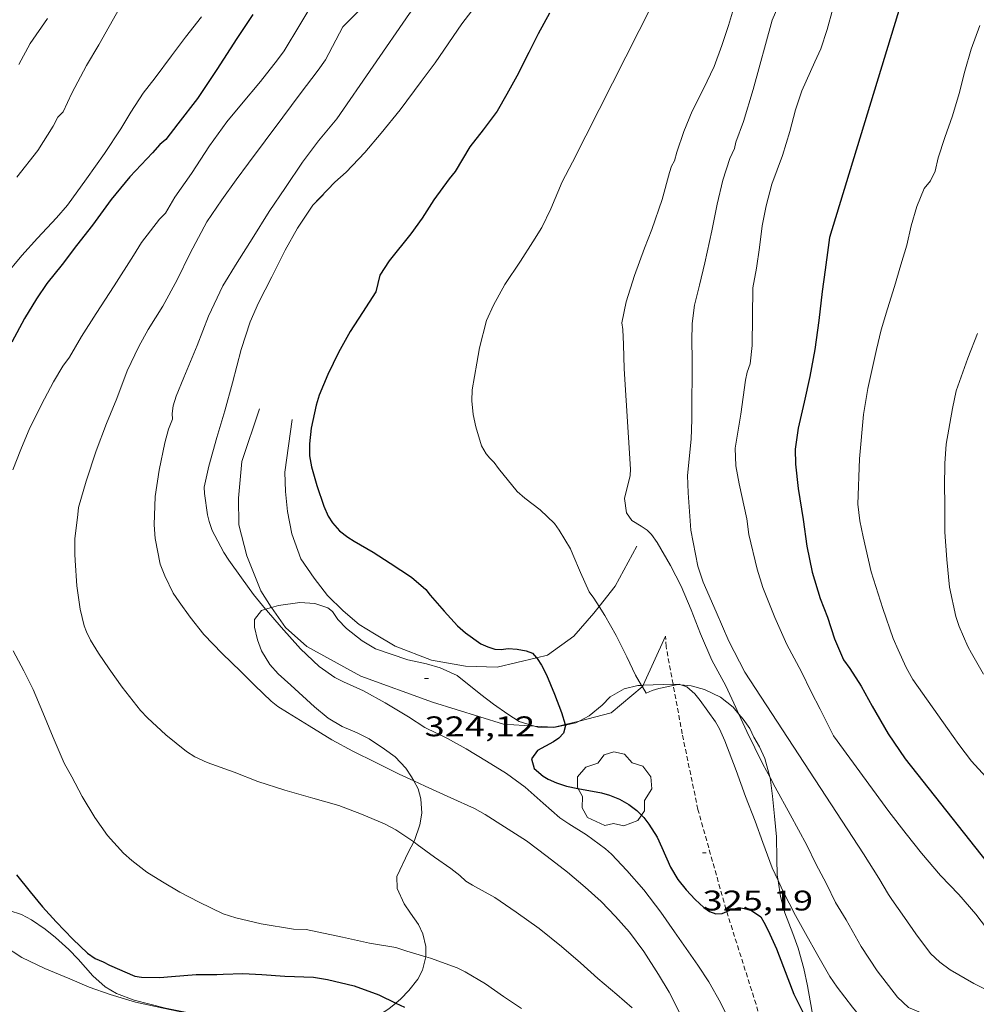
# Model space of a CAD drawing. Units: inches. Extents: x 454000 to 455002, y 4602500 to 4603002.
# Drawn here: x 454853 to 454903, y 4602565 to 4602617 of the extents above; entities that cross this region are included whole.
import ezdxf
from ezdxf.enums import TextEntityAlignment as Align

# ---------------------------------------------------------------- set-up
doc = ezdxf.new("R2010")
doc.units = ezdxf.units.IN
doc.header["$MEASUREMENT"] = 0
doc.linetypes.add('TRAZOS2', pattern=[0.375, 0.25, -0.125])
for name, color, linetype, lineweight in [('ARBRE', 7, 'Continuous', 0), ('BOSC', 7, 'Continuous', 0), ('CAMI i PISTA FORESTAL', 7, 'Continuous', 0), ('CORBA DE NIVELL', 7, 'Continuous', 0), ('CORBA MESTRA', 7, 'Continuous', 0), ('CORRIOL', 7, 'Continuous', 0), ('COTA ALTIMETRICA', 7, 'Continuous', 0)]:
    doc.layers.add(name, color=color, linetype=linetype, lineweight=lineweight)
doc.styles.add('Style-Arial', font='ARIAL.TTF')
doc.linetypes.add('bosc', pattern='A,-2.235,[9,dgnlstyle-mataro.shx,S=0.035752,R=0,X=0,Y=0],-2.235', length=4.47)

# ---------------------------------------------------------------- blocks, each defined once
blk = doc.blocks.new('ARBRE')
at = {"color": 0, "linetype": 'ByBlock', "lineweight": -2, "flags": 128}
blk.add_lwpolyline([(-0.507, -1.872), (-1.415, -1.448), (-1.697, -0.94), (-1.675, -0.342), (-1.951, 0.138), (-1.943, 0.686), (-1.511, 1.208), (-0.871, 1.406), (-0.543, 1.846), (-0.027, 2.012), (0.541, 1.882), (0.933, 1.428), (1.495, 1.262), (1.921, 0.694), (1.969, 0.068), (1.593, -0.562), (1.593, -1.098), (1.229, -1.618), (0.505, -1.886), (-0.049, -1.762), (-0.507, -1.872)], dxfattribs=at)
blk = doc.blocks.new('COTA')
at = {"color": 0, "linetype": 'ByBlock', "lineweight": -2}
blk.add_line((0, 0), (0.2, 0), dxfattribs=at)

msp = doc.modelspace()

# ---------------------------------------------------------------- linework, layer by layer
at = {"layer": 'BOSC', "color": 3, "linetype": 'bosc', "lineweight": 20}
for points in [[(454865.768, 4602585.738, 329.015), (454865.556, 4602585.678, 329.015), (454865.185, 4602585.203, 329.015), (454865.172, 4602584.803, 329.031), (454865.33, 4602584.132, 329.047), (454865.547, 4602583.543, 329.047), (454865.994, 4602582.82, 329.111), (454866.427, 4602582.342, 329.319), (454867.089, 4602581.731, 329.783), (454868.349, 4602580.602, 330.487), (454869.068, 4602579.992, 330.791), (454869.806, 4602579.552, 331.031), (454870.6, 4602579.228, 331.223), (454871.22, 4602578.901, 331.415), (454872.031, 4602578.355, 331.735), (454872.604, 4602577.956, 331.879), (454873.154, 4602577.365, 331.815), (454873.463, 4602576.897, 331.607), (454873.577, 4602576.689, 331.481)], [(454866.079, 4602585.828, 329.015), (454865.768, 4602585.738, 329.015)], [(454867.571, 4602586.092, 329.015), (454866.451, 4602585.934, 329.015), (454866.079, 4602585.828, 329.015)], [(454879.951, 4602579.577, 330.5), (454879.148, 4602579.823, 330.487), (454878.549, 4602580.205, 330.471), (454877.792, 4602580.729, 330.343), (454877.114, 4602581.25, 330.071), (454875.875, 4602582.238, 329.639), (454874.982, 4602582.649, 329.479), (454874.25, 4602582.858, 329.399), (454873.264, 4602583.067, 329.239), (454871.564, 4602583.654, 329.031), (454870.857, 4602584.077, 329.031), (454870.03, 4602584.728, 329.031), (454869.584, 4602585.197, 329.031), (454869.29, 4602585.617, 329.031), (454869.051, 4602585.82, 329.031), (454868.366, 4602586.044, 329.031), (454867.571, 4602586.092, 329.015)], [(454885.594, 4602581.727, 330.469), (454885.399, 4602581.719, 330.471), (454884.679, 4602581.548, 330.471), (454883.948, 4602581.114, 330.471), (454883.527, 4602580.682, 330.471), (454882.83, 4602580.116, 330.487), (454882.299, 4602579.846, 330.499)], [(454885.674, 4602581.73, 330.468), (454885.594, 4602581.727, 330.469)], [(454887.257, 4602581.793, 330.455), (454885.674, 4602581.73, 330.468)], [(454887.5, 4602581.771, 330.435), (454887.262, 4602581.793, 330.455), (454887.257, 4602581.793, 330.455)], [(454887.675, 4602581.755, 330.42), (454887.5, 4602581.771, 330.435)], [(454890.73, 4602580.212, 330.199), (454890.423, 4602580.569, 330.199), (454889.759, 4602581.1, 330.199), (454888.924, 4602581.512, 330.279), (454888.222, 4602581.704, 330.375), (454887.675, 4602581.755, 330.42)], [(454892.377, 4602576.859, 329.965), (454892.372, 4602576.894, 329.975), (454892.106, 4602577.86, 330.167), (454891.825, 4602578.484, 330.199), (454891.512, 4602578.987, 330.199), (454891.306, 4602579.449, 330.199), (454890.957, 4602579.947, 330.199), (454890.73, 4602580.212, 330.199)], [(454881.576, 4602579.635, 330.503), (454880.976, 4602579.501, 330.503), (454880.118, 4602579.526, 330.503), (454879.951, 4602579.577, 330.5)], [(454882.299, 4602579.846, 330.499), (454882.124, 4602579.758, 330.503), (454881.576, 4602579.635, 330.503)], [(454873.577, 4602576.689, 331.481), (454873.81, 4602576.261, 331.223), (454873.96, 4602575.741, 331.047), (454873.999, 4602574.987, 330.919), (454873.902, 4602574.372, 330.919), (454873.619, 4602573.549, 330.935), (454873.576, 4602573.464, 330.935)], [(454892.799, 4602571.428, 329.191), (454892.757, 4602571.714, 329.191), (454892.737, 4602572.579, 329.207), (454892.71, 4602573.733, 329.271), (454892.615, 4602574.818, 329.431), (454892.502, 4602575.872, 329.687), (454892.377, 4602576.859, 329.965)], [(454873.576, 4602573.464, 330.935), (454873.305, 4602572.938, 330.935), (454872.686, 4602571.646, 330.951), (454872.701, 4602571.011, 330.935), (454873.074, 4602570.199, 330.807), (454873.414, 4602569.714, 330.663), (454873.823, 4602569.102, 330.359), (454874.06, 4602568.623, 330.071), (454874.218, 4602567.952, 329.751), (454874.225, 4602567.411, 329.559), (454874.222, 4602567.4, 329.556)], [(454894.854, 4602562.989, 328.548), (454894.73, 4602563.623, 328.647), (454894.579, 4602564.592, 328.839), (454894.359, 4602565.883, 329.063), (454894.152, 4602566.792, 329.159), (454893.857, 4602567.855, 329.207), (454893.568, 4602568.63, 329.207), (454893.153, 4602569.726, 329.191), (454892.924, 4602570.582, 329.191), (454892.799, 4602571.428, 329.191)], [(454862.76, 4602564.244, 321.75), (454862.601, 4602564.291, 321.75), (454861.977, 4602564.401, 321.75), (454860.478, 4602564.7, 321.75), (454858.84, 4602565.115, 321.75), (454857.904, 4602565.475, 321.798), (454857.31, 4602565.821, 321.91), (454856.653, 4602566.396, 322.166), (454855.879, 4602567.28, 322.551), (454855.383, 4602567.792, 322.727), (454854.68, 4602568.433, 322.855), (454854.138, 4602568.873, 322.871), (454853.408, 4602569.358, 322.871), (454852.882, 4602569.635, 322.871), (454852.242, 4602569.851, 322.871), (454851.664, 4602569.895, 322.839), (454851.177, 4602569.867, 322.775), (454849.914, 4602569.769, 322.498)], [(454874.222, 4602567.4, 329.556), (454874.033, 4602566.71, 329.399), (454873.787, 4602566.224, 329.255), (454873.325, 4602565.628, 328.791), (454872.905, 4602565.197, 328.231), (454872.635, 4602564.966, 327.932)], [(454872.635, 4602564.966, 327.932), (454872.269, 4602564.654, 327.527), (454871.766, 4602564.341, 327.095), (454871.039, 4602564.067, 326.535), (454870.499, 4602564.001, 326.183), (454869.714, 4602563.979, 325.783), (454869.003, 4602563.851, 325.207), (454868.573, 4602563.628, 324.711), (454868.158, 4602563.104, 324.007), (454868.136, 4602562.922, 323.784)]]:
    msp.add_polyline3d(points, dxfattribs=at)
at = {"layer": 'CAMI i PISTA FORESTAL', "color": 7, "linetype": 'Continuous', "lineweight": 0}
for points in [[(454866.079, 4602585.828, 323.914), (454866.061, 4602585.853, 323.915), (454865.508, 4602586.72, 323.987), (454864.771, 4602588.553, 324.011), (454864.358, 4602590.203, 324.011), (454864.329, 4602591.598, 324.123), (454864.519, 4602593.543, 324.147), (454865.438, 4602596.311, 324.139)], [(454867.159, 4602595.758, 324.139), (454866.788, 4602592.968, 324.223), (454866.807, 4602591.957, 324.215), (454866.922, 4602590.9, 324.211), (454867.155, 4602589.724, 324.167), (454867.627, 4602588.395, 324.151), (454868.324, 4602587.378, 324.135), (454869.022, 4602586.471, 324.031), (454869.85, 4602585.659, 323.955), (454870.695, 4602584.933, 323.931), (454871.501, 4602584.452, 323.947), (454872.605, 4602583.789, 323.947), (454874.509, 4602583.057, 324.151), (454876.305, 4602582.737, 324.291), (454877.981, 4602582.694, 324.563), (454880.057, 4602583.177, 324.98)], [(454883.354, 4602585.886, 326.041), (454884.199, 4602586.966, 326.351), (454885.356, 4602589.065, 326.963)], [(454879.951, 4602579.577, 324.8), (454878.319, 4602579.679, 324.683), (454874.573, 4602580.831, 324.239), (454870.788, 4602582.214, 323.919), (454867.945, 4602583.783, 323.823), (454866.822, 4602584.774, 323.891), (454866.079, 4602585.828, 323.914)], [(454880.057, 4602583.177, 324.98), (454880.643, 4602583.314, 325.099), (454882.027, 4602584.322, 325.667), (454883.083, 4602585.54, 325.943), (454883.354, 4602585.886, 326.041)], [(454886.865, 4602584.33, 326.207), (454885.674, 4602581.73, 326.036)], [(454885.638, 4602581.65, 326.031), (454885.637, 4602581.649, 326.031), (454883.988, 4602580.28, 325.531), (454882.299, 4602579.846, 325.16)], [(454885.674, 4602581.73, 326.036), (454885.638, 4602581.65, 326.031)], [(454881.569, 4602579.659, 325), (454880.995, 4602579.512, 324.875), (454879.951, 4602579.577, 324.8)], [(454882.299, 4602579.846, 325.16), (454881.569, 4602579.659, 325)]]:
    msp.add_polyline3d(points, dxfattribs=at)
at = {"layer": 'CORBA DE NIVELL', "color": 30, "linetype": 'Continuous', "lineweight": 0, "flags": 128}
for points, elevation in [([(454894.989, 4602639.611), (454894.28, 4602638.182), (454893.623, 4602636.819), (454893.041, 4602635.551), (454892.663, 4602634.389), (454892.531, 4602633.28), (454891.987, 4602630.717), (454891.383, 4602628.922), (454890.849, 4602627.244), (454890.394, 4602626.012), (454881.955, 4602609.322), (454881.404, 4602608.282), (454880.806, 4602606.857), (454880.333, 4602605.872), (454879.864, 4602605.133), (454879.216, 4602604.106)], 326.001), ([(454882.327, 4602632.767), (454881.796, 4602631.35), (454881.104, 4602629.709), (454880.403, 4602628.173), (454879.961, 4602627.395), (454879.2, 4602626.159), (454878.334, 4602624.761), (454877.393, 4602623.272), (454876.584, 4602621.987), (454875.938, 4602621.018), (454875.127, 4602619.743), (454874.229, 4602618.284), (454873.357, 4602617.165), (454869.522, 4602611.614)], 323.001), ([(454881.089, 4602632.923), (454880.783, 4602631.903), (454880.402, 4602630.865), (454879.923, 4602629.792), (454879.187, 4602628.456), (454878.541, 4602627.413), (454877.994, 4602626.493), (454877.484, 4602625.589), (454876.941, 4602624.657), (454876.288, 4602623.706), (454875.562, 4602622.783), (454874.832, 4602621.921), (454873.653, 4602620.446), (454872.627, 4602619.274), (454869.842, 4602616.462)], 322), ([(454890.493, 4602617.588), (454890.175, 4602616.53), (454889.837, 4602615.478), (454889.429, 4602614.373), (454888.873, 4602613.187), (454888.266, 4602612.01), (454887.833, 4602610.94), (454887.45, 4602609.856), (454887.336, 4602609.391), (454887.17, 4602609.119), (454887.078, 4602608.776), (454886.687, 4602607.354), (454886.137, 4602605.783), (454885.747, 4602604.792), (454885.22, 4602603.354), (454884.784, 4602601.954), (454884.554, 4602600.846), (454884.604, 4602600.495), (454884.638, 4602599.708), (454884.684, 4602598.422), (454885.019, 4602593.139), (454884.997, 4602592.801), (454884.697, 4602591.583), (454884.802, 4602590.836)], 327.001), ([(454892.896, 4602617.753), (454892.479, 4602616.822), (454891.484, 4602613.166), (454890.972, 4602611.47), (454890.562, 4602610.382), (454890.493, 4602610.055), (454890.246, 4602609.515), (454889.887, 4602608.375), (454889.591, 4602607.118), (454889.298, 4602605.702), (454888.938, 4602604.019), (454888.654, 4602602.834), (454888.393, 4602601.777), (454888.271, 4602600.808), (454888.251, 4602599.881), (454888.261, 4602598.96), (454888.272, 4602597.947), (454888.254, 4602596.851), (454888.246, 4602595.746), (454888.205, 4602594.717), (454888.029, 4602592.806), (454888.048, 4602591.887), (454888.196, 4602589.91), (454888.573, 4602588.006), (454888.842, 4602587.169), (454889.524, 4602585.601), (454890.199, 4602584.066), (454891.045, 4602582.417), (454897.299, 4602572.845), (454898.115, 4602571.561), (454898.619, 4602570.688), (454898.805, 4602570.423), (454899.46, 4602569.48), (454900.068, 4602568.612), (454900.847, 4602567.575), (454901.325, 4602567.123), (454901.87, 4602566.714), (454903.133, 4602565.992), (454904.666, 4602565.225)], 328.001), ([(454895.694, 4602617.413), (454895.386, 4602616.332), (454895.049, 4602615.301), (454894.739, 4602614.62), (454894.051, 4602613.093), (454893.718, 4602612.083), (454893.424, 4602610.94), (454893.024, 4602609.678), (454892.464, 4602608.168), (454892.172, 4602607.031), (454891.955, 4602605.966), (454891.823, 4602604.823), (454891.654, 4602603.733), (454891.472, 4602602.703), (454891.433, 4602599.662), (454891.321, 4602598.685), (454891.162, 4602598.257), (454891.073, 4602597.833), (454890.838, 4602596.028), (454890.533, 4602594.232), (454890.573, 4602593.303), (454890.752, 4602592.349), (454891.149, 4602590.513), (454891.247, 4602589.683), (454891.689, 4602587.859), (454891.996, 4602586.891), (454892.633, 4602585.311), (454893.258, 4602583.889), (454894.03, 4602582.437), (454894.544, 4602581.39), (454895.016, 4602580.471), (454895.729, 4602579.07), (454898.632, 4602575.063), (454899.555, 4602573.892), (454900.365, 4602572.868), (454901.365, 4602571.698), (454902.34, 4602570.696), (454903.228, 4602569.657), (454904.025, 4602568.624)], 329.001), ([(454903.437, 4602616.534), (454902.99, 4602615.294), (454902.644, 4602614.128), (454902.346, 4602612.943), (454902.004, 4602611.771), (454901.603, 4602610.621), (454901.245, 4602609.55), (454901.09, 4602608.851), (454900.838, 4602608.347), (454900.503, 4602607.932), (454900.109, 4602606.982), (454899.827, 4602605.969), (454899.588, 4602604.957), (454899.279, 4602603.906), (454898.942, 4602602.762), (454898.566, 4602601.59), (454898.242, 4602600.484), (454897.996, 4602599.448), (454897.53, 4602597.393), (454897.301, 4602596.012), (454897.099, 4602593.678), (454897.012, 4602591.292), (454897.107, 4602590.397), (454897.284, 4602589.558), (454897.715, 4602587.707), (454898.32, 4602585.777), (454898.863, 4602584.199), (454899.135, 4602583.608), (454899.547, 4602582.671), (454899.915, 4602582.035), (454901.737, 4602579.453), (454902.339, 4602578.615), (454903.001, 4602577.731), (454903.757, 4602576.903)], 331.001), ([(454868.261, 4602607.055), (454868.795, 4602607.599)], 324.001), ([(454903.322, 4602600.295), (454902.806, 4602598.982), (454902.197, 4602597.271), (454901.992, 4602596.337), (454901.661, 4602594.445), (454901.597, 4602593.428), (454901.575, 4602592.211), (454901.589, 4602591.347), (454901.591, 4602589.81), (454901.706, 4602588.363), (454901.843, 4602586.911), (454902.174, 4602585.351), (454902.355, 4602584.828), (454902.813, 4602583.776), (454903.006, 4602583.423), (454903.628, 4602582.325)], 332.001), ([(454892.377, 4602576.859), (454892.639, 4602576.364), (454893.432, 4602574.917), (454894.32, 4602573.293), (454894.794, 4602572.316), (454895.345, 4602571.251), (454895.835, 4602570.271), (454896.383, 4602569.351), (454897.176, 4602567.953), (454898.032, 4602566.667), (454899.098, 4602565.27), (454899.677, 4602564.729), (454906.08, 4602562.049)], 327.001), ([(454892.799, 4602571.428), (454893.051, 4602570.881), (454893.714, 4602569.578), (454894.238, 4602568.641), (454894.899, 4602567.467), (454895.531, 4602566.362), (454895.921, 4602565.805), (454896.73, 4602564.755), (454897.603, 4602563.682), (454898.495, 4602562.631), (454899.465, 4602561.714), (454899.999, 4602561.292), (454901.201, 4602560.356), (454902.178, 4602559.624), (454902.533, 4602559.306), (454902.866, 4602559.061), (454903.186, 4602558.889), (454904.218, 4602558.377), (454905.49, 4602557.802), (454905.953, 4602557.643), (454906.08, 4602557.613)], 326.001)]:
    msp.add_lwpolyline(points, dxfattribs=dict(at, elevation=elevation))
at = {"layer": 'CORBA DE NIVELL', "color": 30, "linetype": 'Continuous', "lineweight": 0}
for points, elevation in [([(454884.96, 4602632.682), (454884.437, 4602631.428), (454883.984, 4602630.247), (454883.614, 4602629.108), (454883.253, 4602628.02), (454882.639, 4602626.868), (454881.834, 4602625.557), (454881.08, 4602624.297), (454880.421, 4602623.146), (454879.803, 4602622.04), (454879.147, 4602620.981), (454878.277, 4602619.825), (454877.551, 4602618.721), (454876.818, 4602617.543), (454876.117, 4602616.627), (454874.703, 4602614.559), (454873.972, 4602613.588), (454872.862, 4602612.083), (454871.862, 4602610.855), (454871.007, 4602609.837), (454870.008, 4602608.795), (454869.417, 4602608.279), (454868.261, 4602607.055)], 324.001), ([(454868.198, 4602617.633), (454867.564, 4602616.578), (454866.743, 4602615.192), (454866.395, 4602614.72), (454865.497, 4602613.583), (454864.492, 4602612.381), (454863.717, 4602611.452), (454862.802, 4602610.192), (454861.865, 4602608.735), (454860.979, 4602607.489), (454860.493, 4602606.641), (454860.17, 4602606.322), (454859.212, 4602605.095), (454858.798, 4602604.404), (454857.771, 4602602.802), (454856.834, 4602601.344), (454856.06, 4602600.134), (454855.418, 4602599.035), (454855.071, 4602598.562), (454854.568, 4602597.732), (454854.098, 4602596.841), (454853.336, 4602595.307), (454852.848, 4602594.169), (454852.428, 4602593.103)], 321), ([(454858.212, 4602617.725), (454857.509, 4602616.49), (454856.965, 4602615.523), (454856.324, 4602614.43), (454855.539, 4602612.972), (454855.086, 4602611.986), (454854.804, 4602611.705), (454854.563, 4602611.234), (454853.746, 4602609.939), (454852.634, 4602608.535)], 318), ([(454862.375, 4602616.99), (454861.541, 4602615.923), (454860.805, 4602614.944), (454859.941, 4602613.772), (454859.312, 4602612.975), (454858.661, 4602611.967), (454858.133, 4602611.09), (454857.26, 4602609.79), (454856.31, 4602608.441), (454855.321, 4602607.065), (454854.733, 4602606.384), (454853.741, 4602605.324), (454852.91, 4602604.405), (454851.974, 4602603.281)], 319), ([(454854.265, 4602616.905), (454853.344, 4602615.591), (454852.75, 4602614.487)], 317), ([(454869.842, 4602616.462), (454868.92, 4602614.732), (454868.544, 4602614.181), (454867.591, 4602612.927), (454866.667, 4602611.695), (454865.738, 4602610.448), (454864.871, 4602609.28), (454864.209, 4602608.391), (454863.452, 4602607.339), (454862.673, 4602606.178), (454861.779, 4602604.532), (454861.105, 4602603.117), (454860.345, 4602601.726), (454859.563, 4602600.5), (454859.083, 4602599.602), (454858.461, 4602598.322), (454857.909, 4602596.865), (454857.379, 4602595.537), (454856.831, 4602594.094), (454856.301, 4602592.502), (454855.904, 4602591.116), (454855.857, 4602590.736), (454855.71, 4602589.461), (454855.703, 4602588.655), (454855.72, 4602588.316), (454855.81, 4602586.968), (454855.977, 4602585.746), (454856.201, 4602584.868), (454856.316, 4602584.543), (454856.526, 4602584.104), (454856.952, 4602583.426), (454857.52, 4602582.594), (454858.194, 4602581.625), (454859.158, 4602580.401), (454859.537, 4602580.006), (454860.507, 4602579.109), (454861.586, 4602578.238), (454862.04, 4602577.96), (454862.685, 4602577.665), (454864.107, 4602577.141), (454865.356, 4602576.654), (454866.783, 4602576.193), (454868.252, 4602575.776), (454869.627, 4602575.381), (454870.824, 4602574.926), (454872.04, 4602574.424), (454872.632, 4602574.102), (454873.576, 4602573.464)], 322), ([(454869.522, 4602611.614), (454868.548, 4602610.459), (454867.708, 4602609.324), (454866.816, 4602607.996), (454865.952, 4602606.727), (454865.048, 4602605.283), (454864.257, 4602604.036), (454863.509, 4602602.809), (454862.746, 4602601.2), (454862.147, 4602599.663), (454861.455, 4602597.967), (454861.042, 4602596.98), (454860.885, 4602596.465), (454860.844, 4602596.07), (454860.86, 4602595.769), (454860.642, 4602595.25), (454860.441, 4602594.513), (454860.154, 4602593.081), (454859.947, 4602591.696), (454859.884, 4602590.202), (454859.937, 4602589.472), (454860.212, 4602588.117), (454860.448, 4602587.501), (454860.893, 4602586.587), (454861.209, 4602586.134), (454861.783, 4602585.315), (454862.499, 4602584.411), (454863.466, 4602583.413), (454864.46, 4602582.454), (454865.205, 4602581.711), (454866.056, 4602580.9), (454866.409, 4602580.619), (454866.914, 4602580.289), (454868.071, 4602579.591), (454869.265, 4602578.849), (454870.361, 4602578.26), (454871.576, 4602577.655), (454872.819, 4602577.036), (454873.577, 4602576.689)], 323.001), ([(454868.261, 4602607.055), (454867.448, 4602605.851), (454866.799, 4602604.693), (454866.088, 4602603.282), (454865.387, 4602601.912), (454864.955, 4602600.911), (454864.471, 4602599.44), (454864.024, 4602597.686), (454863.612, 4602596.211), (454863.201, 4602594.81), (454862.766, 4602593.29), (454862.517, 4602592.188), (454862.547, 4602591.852), (454862.701, 4602590.719), (454862.781, 4602590.375), (454862.944, 4602589.898), (454863.082, 4602589.624), (454863.562, 4602588.729), (454863.832, 4602588.337), (454864.49, 4602587.397), (454865.118, 4602586.528), (454865.768, 4602585.738)], 324.001), ([(454879.216, 4602604.106), (454878.393, 4602602.875), (454877.783, 4602601.779), (454877.424, 4602600.967), (454877.05, 4602599.528), (454876.916, 4602598.721), (454876.662, 4602597.313), (454876.644, 4602596.739), (454876.709, 4602596.018), (454876.853, 4602595.366), (454877.151, 4602594.369), (454877.395, 4602593.944), (454877.586, 4602593.706), (454877.821, 4602593.475), (454878.043, 4602593.172), (454879.031, 4602591.949), (454879.442, 4602591.593), (454880.254, 4602590.984), (454881.003, 4602590.269), (454881.247, 4602589.922), (454881.843, 4602588.923), (454881.98, 4602588.623), (454882.369, 4602587.685), (454882.838, 4602586.665), (454883.073, 4602586.322), (454883.354, 4602585.886)], 326.001), ([(454884.802, 4602590.836), (454885.091, 4602590.418), (454885.571, 4602590.126), (454885.891, 4602589.906), (454886.128, 4602589.686), (454886.419, 4602589.27), (454887.132, 4602588.05), (454887.688, 4602586.956), (454888.213, 4602585.711), (454888.71, 4602584.443), (454889.3, 4602583.064), (454890.034, 4602581.708), (454890.577, 4602580.55), (454890.73, 4602580.212)], 327.001), ([(454865.768, 4602585.738), (454865.809, 4602585.688), (454866.589, 4602584.789), (454867.599, 4602583.66), (454868.591, 4602582.719), (454869.415, 4602582.134), (454869.883, 4602581.905), (454870.929, 4602581.436), (454872.075, 4602580.798), (454873.295, 4602580.06), (454874.157, 4602579.497), (454875.356, 4602578.915), (454876.338, 4602578.377), (454877.424, 4602577.726), (454878.475, 4602577.076), (454879.459, 4602576.354), (454880.404, 4602575.506), (454881.279, 4602574.732), (454881.753, 4602574.424), (454882.687, 4602573.843), (454883.694, 4602573.102), (454884.017, 4602572.816), (454884.823, 4602571.964), (454885.722, 4602570.938), (454886.619, 4602569.755), (454887.341, 4602568.717), (454887.951, 4602567.846), (454888.573, 4602566.958), (454889.153, 4602566.094), (454889.756, 4602565.003), (454890.25, 4602563.977)], 324.001), ([(454883.354, 4602585.886), (454883.664, 4602585.403), (454884.266, 4602584.354), (454884.814, 4602583.23), (454885.281, 4602582.263), (454885.594, 4602581.727)], 326.001), ([(454852.442, 4602583.542), (454853.012, 4602582.491), (454853.504, 4602581.502), (454854.02, 4602580.291), (454854.557, 4602578.968), (454855.136, 4602577.63), (454855.549, 4602576.894), (454856.081, 4602575.87), (454856.752, 4602574.758), (454857.43, 4602573.811), (454858.272, 4602572.873), (454858.706, 4602572.483), (454859.504, 4602571.874), (454860.318, 4602571.36), (454861.24, 4602570.81), (454862.253, 4602570.284), (454863.533, 4602569.676), (454864.202, 4602569.461), (454865.536, 4602569.145), (454867.231, 4602568.866), (454867.898, 4602568.84), (454869.821, 4602568.444), (454871.251, 4602568.117), (454872.628, 4602567.894), (454873.216, 4602567.71), (454874.222, 4602567.4)], 321), ([(454885.594, 4602581.727), (454885.638, 4602581.65)], 326.001), ([(454885.638, 4602581.65), (454885.835, 4602581.312), (454886.165, 4602581.461), (454886.509, 4602581.555), (454887.271, 4602581.721)], 326.001), ([(454887.271, 4602581.721), (454887.5, 4602581.771)], 326.001), ([(454887.5, 4602581.771), (454887.573, 4602581.787), (454887.675, 4602581.755)], 326.001), ([(454887.675, 4602581.755), (454887.986, 4602581.656), (454888.411, 4602581.28), (454888.688, 4602580.932), (454889.494, 4602579.802), (454889.71, 4602579.431), (454889.995, 4602578.795), (454890.581, 4602577.233), (454891.087, 4602575.868), (454891.593, 4602574.567), (454891.996, 4602573.433), (454892.49, 4602572.1), (454892.799, 4602571.428)], 326.001), ([(454890.73, 4602580.212), (454891.145, 4602579.292), (454891.997, 4602577.574), (454892.377, 4602576.859)], 327.001), ([(454873.577, 4602576.689), (454874.18, 4602576.412), (454875.528, 4602575.798), (454876.788, 4602575.225), (454877.343, 4602574.906), (454878.371, 4602574.268), (454879.528, 4602573.516), (454880.625, 4602572.702), (454881.682, 4602571.869), (454882.615, 4602571.087), (454883.474, 4602570.321), (454884.222, 4602569.532), (454884.964, 4602568.703), (454885.723, 4602567.682), (454886.496, 4602566.48), (454887.062, 4602565.538), (454887.578, 4602564.508)], 323.001), ([(454873.576, 4602573.464), (454873.761, 4602573.339), (454874.68, 4602572.669), (454875.534, 4602572.071), (454876.006, 4602571.689), (454876.325, 4602571.394), (454876.68, 4602571.179), (454877.854, 4602570.536), (454878.989, 4602569.758), (454880.203, 4602568.904), (454881.372, 4602567.945), (454882.368, 4602567.095), (454883.294, 4602566.253), (454884.297, 4602565.413), (454885.105, 4602564.719)], 322), ([(454849.914, 4602569.769), (454850.345, 4602569.336), (454851.466, 4602568.328), (454851.937, 4602568.004), (454852.907, 4602567.365), (454854.115, 4602566.79), (454855.431, 4602566.236), (454856.466, 4602565.804), (454857.568, 4602565.423), (454858.911, 4602565.011), (454860.368, 4602564.688), (454861.628, 4602564.437), (454862.76, 4602564.244)], 319), ([(454874.222, 4602567.4), (454874.455, 4602567.328), (454875.862, 4602566.819), (454876.293, 4602566.608), (454877.366, 4602565.982), (454878.323, 4602565.319), (454879.264, 4602564.679)], 321)]:
    msp.add_lwpolyline(points, dxfattribs=dict(at, elevation=elevation))
at = {"layer": 'CORBA MESTRA', "color": 30, "linetype": 'Continuous', "lineweight": 30, "flags": 128}
for points, elevation in [([(454900.384, 4602621.325), (454895.504, 4602605.349), (454895.437, 4602604.824), (454895.285, 4602603.639), (454895.126, 4602602.506), (454894.953, 4602600.969), (454894.743, 4602599.441), (454894.466, 4602598.016), (454894.169, 4602596.67), (454893.857, 4602595.294), (454893.692, 4602594.192), (454893.717, 4602593.389), (454893.855, 4602592.104), (454894.114, 4602590.479), (454894.314, 4602589.071), (454894.602, 4602587.696), (454895.024, 4602586.306), (454895.397, 4602585.327), (454895.767, 4602584.185), (454896.255, 4602583.076), (454896.586, 4602582.61), (454897.179, 4602581.687), (454897.758, 4602580.623), (454898.607, 4602579.166), (454899.498, 4602577.851), (454904.751, 4602571.207)], 330.001), ([(454880.733, 4602617.183), (454880.135, 4602616.091), (454879.652, 4602615.108), (454879.019, 4602613.864), (454878.487, 4602612.915), (454877.978, 4602612.017), (454877.235, 4602611.028), (454876.545, 4602610.13), (454875.757, 4602608.836), (454875.455, 4602608.444), (454874.632, 4602607.34), (454874.02, 4602606.365), (454873.425, 4602605.548), (454872.281, 4602604.121), (454871.797, 4602603.368), (454871.58, 4602602.481)], 325.001)]:
    msp.add_lwpolyline(points, dxfattribs=dict(at, elevation=elevation))
at = {"layer": 'CORBA MESTRA', "color": 30, "linetype": 'Continuous', "lineweight": 30}
for points, elevation in [([(454865.094, 4602617.11), (454864.239, 4602615.848), (454863.189, 4602614.209), (454862.181, 4602612.678), (454861.142, 4602611.345), (454860.507, 4602610.529), (454860.194, 4602610.251), (454859.791, 4602609.823), (454858.6, 4602608.545), (454857.618, 4602607.354), (454856.626, 4602606.01), (454855.796, 4602604.935), (454855.033, 4602603.932), (454854.217, 4602602.922), (454853.681, 4602602.112), (454853.052, 4602601.085), (454852.385, 4602599.827)], 320), ([(454871.58, 4602602.481), (454870.883, 4602601.398), (454870.227, 4602600.396), (454869.61, 4602599.29), (454869.044, 4602598.118), (454868.599, 4602597.044), (454868.434, 4602596.514), (454868.17, 4602595.294), (454868.072, 4602594.463), (454868.085, 4602593.838), (454868.194, 4602593.25), (454868.476, 4602592.261), (454868.836, 4602591.175), (454869.072, 4602590.657), (454869.295, 4602590.305), (454869.657, 4602589.87), (454870.097, 4602589.543), (454870.445, 4602589.338), (454871.433, 4602588.75), (454872.331, 4602588.172), (454873.461, 4602587.43), (454874.21, 4602586.778), (454874.448, 4602586.481), (454875.182, 4602585.642), (454875.896, 4602584.858), (454876.315, 4602584.497), (454877.124, 4602583.921), (454877.482, 4602583.752), (454877.859, 4602583.639), (454878.185, 4602583.619), (454878.556, 4602583.668), (454879.034, 4602583.642), (454879.503, 4602583.55), (454879.848, 4602583.421), (454880.057, 4602583.177)], 325.001), ([(454880.057, 4602583.177), (454880.086, 4602583.143), (454880.325, 4602582.788), (454880.588, 4602582.279), (454880.996, 4602581.265), (454881.379, 4602580.299), (454881.569, 4602579.659)], 325.001), ([(454881.576, 4602579.635), (454881.583, 4602579.611), (454881.481, 4602579.198), (454881.24, 4602578.936), (454880.952, 4602578.74), (454880.105, 4602578.297), (454879.794, 4602577.855), (454879.94, 4602577.347), (454880.401, 4602576.933), (454880.667, 4602576.782), (454881.105, 4602576.59), (454881.634, 4602576.414), (454882.241, 4602576.292), (454883.478, 4602576.06), (454883.902, 4602575.936), (454884.429, 4602575.72), (454884.92, 4602575.444), (454885.341, 4602575.123), (454885.71, 4602574.756), (454885.976, 4602574.41), (454886.412, 4602573.724), (454886.667, 4602573.165), (454887.127, 4602572.139), (454887.517, 4602571.485), (454887.943, 4602570.939), (454888.428, 4602570.422), (454888.876, 4602570.011), (454889.179, 4602569.802), (454889.517, 4602569.678), (454889.848, 4602569.689), (454890.088, 4602569.793)], 325.001), ([(454881.569, 4602579.659), (454881.576, 4602579.635)], 325.001), ([(454852.631, 4602571.726), (454853.341, 4602570.832), (454853.989, 4602570.045), (454854.726, 4602569.243), (454855.597, 4602568.334), (454856.369, 4602567.595), (454856.779, 4602567.316), (454857.188, 4602567.143), (454857.529, 4602566.957), (454858.862, 4602566.391), (454859.22, 4602566.34), (454860.188, 4602566.319), (454860.803, 4602566.374), (454862.099, 4602566.475), (454863.199, 4602566.474), (454863.528, 4602566.485), (454864.561, 4602566.524), (454865.56, 4602566.477), (454866.78, 4602566.388), (454868.283, 4602566.327), (454869.026, 4602566.213), (454870.439, 4602565.869), (454871.737, 4602565.396), (454872.635, 4602564.966)], 320), ([(454890.088, 4602569.793), (454890.29, 4602569.881), (454890.753, 4602570.015), (454891.339, 4602569.889), (454891.884, 4602569.508), (454892.054, 4602569.232), (454892.274, 4602568.79), (454892.721, 4602567.819), (454893.091, 4602566.857), (454893.633, 4602565.435), (454894.097, 4602564.486), (454894.754, 4602563.178), (454894.854, 4602562.989)], 325.001), ([(454872.635, 4602564.966), (454873.096, 4602564.746)], 320)]:
    msp.add_lwpolyline(points, dxfattribs=dict(at, elevation=elevation))
at = {"layer": 'CORRIOL', "color": 7, "linetype": 'TRAZOS2', "lineweight": 0}
for points in [[(454887.257, 4602581.793, 325.995), (454886.892, 4602583.768, 326.195), (454886.865, 4602584.33, 326.207)], [(454887.271, 4602581.721, 325.988), (454887.257, 4602581.793, 325.995)], [(454890.088, 4602569.793, 324.971), (454890.05, 4602569.914, 324.987), (454888.571, 4602575.178, 325.359), (454887.743, 4602579.164, 325.731), (454887.271, 4602581.721, 325.988)], [(454892.532, 4602561.639, 323.995), (454891.636, 4602564.901, 324.331), (454890.088, 4602569.793, 324.971)]]:
    msp.add_polyline3d(points, dxfattribs=at)

# ---------------------------------------------------------------- block references
at = {"layer": 'ARBRE', "color": 3, "linetype": 'Continuous', "lineweight": 0, "xscale": 1.000001550400009, "yscale": 1.000001550399986, "zscale": 1.0000015504, "rotation": 359.9995652666707}
msp.add_blockref('ARBRE', (454884.163, 4602576.207, 326.267), dxfattribs=at)
at = {"layer": 'COTA ALTIMETRICA', "color": 7, "linetype": 'Continuous', "lineweight": 0, "xscale": 1.000001550400009, "yscale": 1.000001550399986, "zscale": 1.0000015504, "rotation": 359.9995652666707}
for p in [(454874.154, 4602582.089, 324.117), (454888.813, 4602572.899, 325.189)]:
    msp.add_blockref('COTA', p, dxfattribs=at)

# ---------------------------------------------------------------- texts
at = {"layer": 'COTA ALTIMETRICA', "color": 7, "linetype": 'Continuous', "lineweight": 0, "style": 'Style-Arial', "width": 1.333331}
for s, p in [('324,12', (454874.154, 4602580.089, 324.117)), ('325,19', (454888.813, 4602570.899, 325.189))]:
    msp.add_text(s, height=1.05, rotation=359.9996, dxfattribs=at).set_placement(p, align=Align.TOP_LEFT)

doc.saveas('drawing.dxf')
